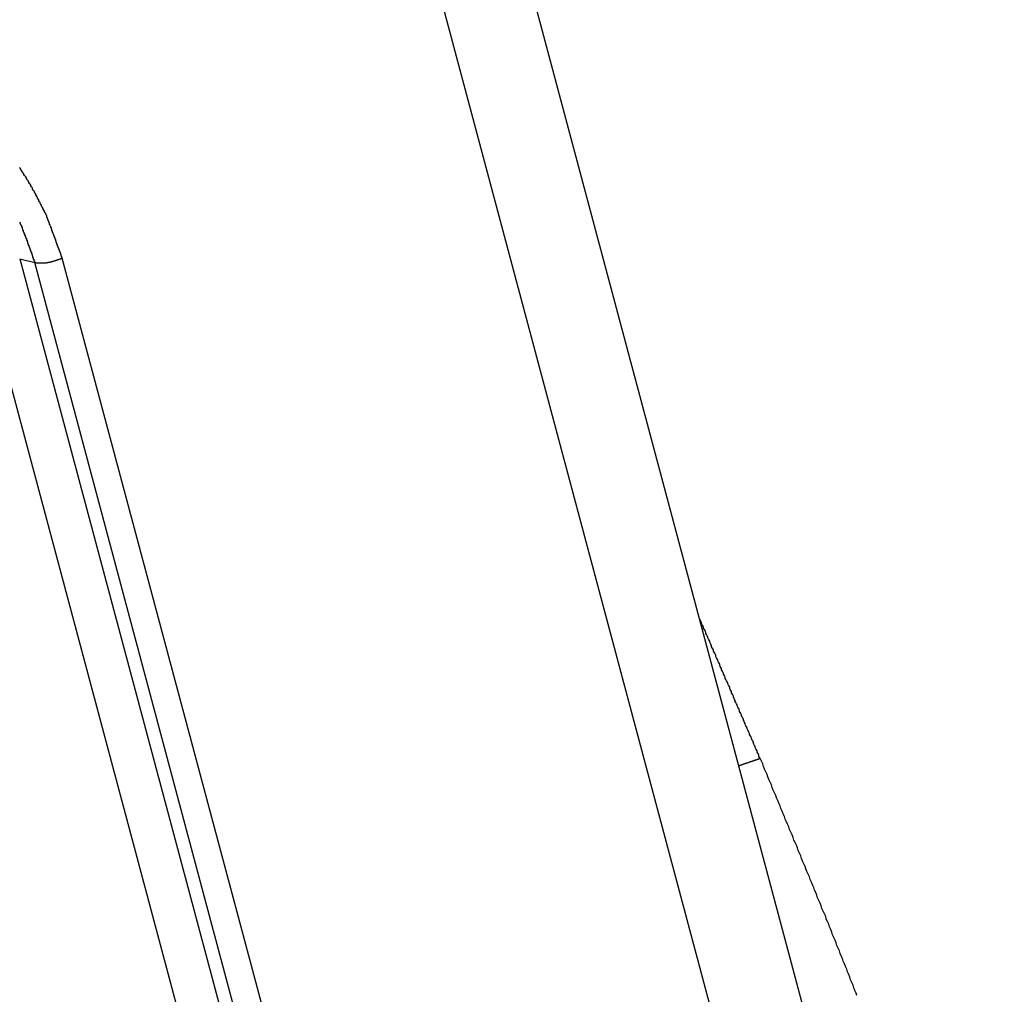
# Model space of a CAD drawing. Units: millimetres. Extents: x 1558 to 2004, y 481 to 796.
# Drawn here: x 1684 to 1691, y 559 to 565 of the extents above; entities that cross this region are included whole.
import ezdxf

# ---------------------------------------------------------------- set-up
doc = ezdxf.new("R2010")
doc.units = ezdxf.units.MM
doc.header["$LTSCALE"] = 65.395
doc.layers.get('0').update_dxf_attribs({"linetype": 'CONTINUOUS', "lineweight": 30})

msp = doc.modelspace()

# ---------------------------------------------------------------- linework, layer by layer
at = {"color": 7, "linetype": 'Continuous'}
for p, q in [((1690.3756, 555.7131), (1687.0228, 568.2595)), ((1686.5235, 567.8584), (1695.0031, 536.1275)), ((1684.4172, 563.7757), (1684.5147, 563.7519)), ((1684.4172, 563.7757), (1690.2611, 541.9077)), ((1690.5404, 541.9033), (1684.6939, 563.7813)), ((1684.1484, 563.7318), (1689.9892, 541.8756)), ((1690.3591, 541.8821), (1684.5147, 563.7519))]:
    msp.add_line(p, q, dxfattribs=at)
for points in [[(1684.5941, 564.055, 0), (1684.59, 564.0603, 0), (1684.586, 564.066, 0), (1684.586, 564.0713, 0), (1684.5819, 564.077, 0), (1684.5778, 564.0827, 0), (1684.5778, 564.0879, 0), (1684.5738, 564.0936, 0), (1684.5697, 564.0993, 0), (1684.5697, 564.1046, 0), (1684.5656, 564.1103, 0), (1684.5616, 564.1156, 0), (1684.5575, 564.1213, 0), (1684.5575, 564.1265, 0), (1684.5534, 564.1322, 0), (1684.5494, 564.1379, 0), (1684.5494, 564.1432, 0), (1684.5453, 564.1489, 0), (1684.5412, 564.1542, 0), (1684.5412, 564.1599, 0), (1684.5372, 564.1652, 0), (1684.5331, 564.1708, 0), (1684.5331, 564.1761, 0), (1684.5291, 564.1814, 0), (1684.525, 564.1871, 0), (1684.5209, 564.1924, 0), (1684.5209, 564.1981, 0), (1684.5169, 564.2034, 0), (1684.5128, 564.2086, 0), (1684.5128, 564.2143, 0), (1684.5087, 564.2196, 0), (1684.5047, 564.2249, 0), (1684.5006, 564.2306, 0), (1684.5006, 564.2359, 0), (1684.4965, 564.2411, 0), (1684.4925, 564.2464, 0), (1684.4884, 564.2517, 0), (1684.4884, 564.2574, 0), (1684.4844, 564.2627, 0), (1684.4803, 564.268, 0), (1684.4762, 564.2733, 0), (1684.4762, 564.2785, 0), (1684.4722, 564.2838, 0), (1684.4681, 564.2891, 0), (1684.464, 564.2944, 0), (1684.46, 564.2997, 0), (1684.46, 564.305, 0), (1684.4559, 564.3098, 0), (1684.4518, 564.3151, 0), (1684.4478, 564.3204, 0), (1684.4437, 564.3257, 0), (1684.4437, 564.3306, 0), (1684.4396, 564.3358, 0), (1684.4356, 564.3411, 0), (1684.4315, 564.346, 0), (1684.4275, 564.3513, 0), (1684.4234, 564.3566, 0), (1684.4234, 564.3614, 0), (1684.4193, 564.3667, 0), (1684.4153, 564.3716, 0)], [(1684.6957, 563.7815, 0), (1684.6916, 563.7835, 0), (1684.6916, 563.7856, 0), (1684.6916, 563.7876, 0), (1684.6916, 563.79, 0), (1684.6916, 563.7921, 0), (1684.6876, 563.7941, 0), (1684.6876, 563.7965, 0), (1684.6876, 563.7986, 0), (1684.6876, 563.8006, 0), (1684.6876, 563.803, 0), (1684.6835, 563.8051, 0), (1684.6835, 563.8071, 0), (1684.6835, 563.8091, 0), (1684.6835, 563.8116, 0), (1684.6835, 563.8136, 0), (1684.6794, 563.8156, 0), (1684.6794, 563.8181, 0), (1684.6794, 563.8201, 0), (1684.6794, 563.8221, 0), (1684.6794, 563.8246, 0), (1684.6754, 563.8266, 0), (1684.6754, 563.8287, 0), (1684.6754, 563.8307, 0), (1684.6754, 563.8331, 0), (1684.6754, 563.8352, 0), (1684.6713, 563.8372, 0), (1684.6713, 563.8396, 0), (1684.6713, 563.8417, 0), (1684.6713, 563.8437, 0), (1684.6713, 563.8461, 0), (1684.6672, 563.8482, 0), (1684.6672, 563.8502, 0), (1684.6672, 563.8522, 0), (1684.6672, 563.8547, 0), (1684.6672, 563.8567, 0), (1684.6632, 563.8587, 0), (1684.6632, 563.8612, 0), (1684.6632, 563.8632, 0), (1684.6632, 563.8652, 0), (1684.6632, 563.8677, 0), (1684.6591, 563.8697, 0), (1684.6591, 563.8717, 0), (1684.6591, 563.8738, 0), (1684.6591, 563.8762, 0), (1684.6591, 563.8782, 0), (1684.6591, 563.8803, 0), (1684.655, 563.8827, 0), (1684.655, 563.8847, 0), (1684.655, 563.8868, 0), (1684.655, 563.8892, 0), (1684.655, 563.8912, 0), (1684.651, 563.8933, 0), (1684.651, 563.8953, 0), (1684.651, 563.8977, 0), (1684.651, 563.8998, 0), (1684.651, 563.9018, 0), (1684.6469, 563.9042, 0), (1684.6469, 563.9063, 0), (1684.6469, 563.9083, 0), (1684.6469, 563.9107, 0), (1684.6469, 563.9128, 0), (1684.6428, 563.9148, 0), (1684.6428, 563.9168, 0), (1684.6428, 563.9193, 0), (1684.6428, 563.9213, 0), (1684.6428, 563.9233, 0), (1684.6388, 563.9258, 0), (1684.6388, 563.9278, 0), (1684.6388, 563.9298, 0), (1684.6388, 563.9323, 0), (1684.6388, 563.9343, 0), (1684.6347, 563.9363, 0), (1684.6347, 563.9384, 0), (1684.6347, 563.9408, 0), (1684.6347, 563.9429, 0), (1684.6347, 563.9449, 0), (1684.6307, 563.9473, 0), (1684.6307, 563.9494, 0), (1684.6307, 563.9514, 0), (1684.6307, 563.9538, 0), (1684.6307, 563.9559, 0), (1684.6266, 563.9579, 0), (1684.6266, 563.9599, 0), (1684.6266, 563.9624, 0), (1684.6266, 563.9644, 0), (1684.6266, 563.9664, 0), (1684.6225, 563.9689, 0), (1684.6225, 563.9709, 0), (1684.6225, 563.9729, 0), (1684.6225, 563.9754, 0), (1684.6225, 563.9774, 0), (1684.6185, 563.9794, 0), (1684.6185, 563.9815, 0), (1684.6185, 563.9839, 0), (1684.6185, 563.9859, 0), (1684.6185, 563.988, 0), (1684.6144, 563.9904, 0), (1684.6144, 563.9924, 0), (1684.6144, 563.9945, 0), (1684.6144, 563.9969, 0), (1684.6144, 563.9989, 0), (1684.6103, 564.001, 0), (1684.6103, 564.003, 0), (1684.6103, 564.0054, 0), (1684.6103, 564.0075, 0), (1684.6103, 564.0095, 0), (1684.6103, 564.0119, 0), (1684.6063, 564.014, 0), (1684.6063, 564.016, 0), (1684.6063, 564.0184, 0), (1684.6063, 564.0205, 0), (1684.6063, 564.0225, 0), (1684.6022, 564.0245, 0), (1684.6022, 564.027, 0), (1684.6022, 564.029, 0), (1684.6022, 564.031, 0), (1684.6022, 564.0335, 0), (1684.5981, 564.0355, 0), (1684.5981, 564.0375, 0), (1684.5981, 564.04, 0), (1684.5981, 564.042, 0), (1684.5981, 564.044, 0), (1684.5941, 564.0461, 0), (1684.5941, 564.0485, 0), (1684.5941, 564.0505, 0), (1684.5941, 564.0526, 0), (1684.5941, 564.055, 0)], [(1684.4153, 564.0144, 0), (1684.4193, 564.0095, 0), (1684.4193, 564.0046, 0), (1684.4234, 563.9997, 0), (1684.4234, 563.9949, 0), (1684.4275, 563.99, 0), (1684.4275, 563.9851, 0)], [(1684.4275, 563.9851, 0), (1684.4315, 563.9839, 0), (1684.4315, 563.9831, 0), (1684.4315, 563.9819, 0), (1684.4315, 563.9811, 0), (1684.4315, 563.9798, 0), (1684.4315, 563.979, 0), (1684.4315, 563.9778, 0), (1684.4315, 563.9766, 0), (1684.4315, 563.9758, 0), (1684.4315, 563.9745, 0), (1684.4315, 563.9737, 0), (1684.4356, 563.9725, 0), (1684.4356, 563.9717, 0), (1684.4356, 563.9705, 0), (1684.4356, 563.9697, 0), (1684.4356, 563.9685, 0), (1684.4356, 563.9672, 0), (1684.4356, 563.9664, 0), (1684.4356, 563.9652, 0), (1684.4356, 563.9644, 0), (1684.4356, 563.9632, 0), (1684.4396, 563.9624, 0), (1684.4396, 563.9611, 0), (1684.4396, 563.9599, 0), (1684.4396, 563.9591, 0), (1684.4396, 563.9579, 0), (1684.4396, 563.9571, 0), (1684.4396, 563.9559, 0), (1684.4396, 563.955, 0), (1684.4396, 563.9538, 0), (1684.4396, 563.953, 0), (1684.4396, 563.9518, 0), (1684.4437, 563.9506, 0), (1684.4437, 563.9498, 0), (1684.4437, 563.9485, 0), (1684.4437, 563.9477, 0), (1684.4437, 563.9465, 0), (1684.4437, 563.9457, 0), (1684.4437, 563.9445, 0), (1684.4437, 563.9433, 0), (1684.4437, 563.9424, 0), (1684.4437, 563.9412, 0), (1684.4478, 563.9404, 0), (1684.4478, 563.9392, 0), (1684.4478, 563.9384, 0), (1684.4478, 563.9372, 0), (1684.4478, 563.9363, 0), (1684.4478, 563.9351, 0), (1684.4478, 563.9339, 0), (1684.4478, 563.9331, 0), (1684.4478, 563.9319, 0), (1684.4478, 563.9311, 0), (1684.4518, 563.9298, 0), (1684.4518, 563.929, 0), (1684.4518, 563.9278, 0), (1684.4518, 563.9266, 0), (1684.4518, 563.9258, 0), (1684.4518, 563.9246, 0), (1684.4518, 563.9237, 0), (1684.4518, 563.9225, 0), (1684.4518, 563.9217, 0), (1684.4518, 563.9205, 0), (1684.4518, 563.9197, 0), (1684.4559, 563.9185, 0), (1684.4559, 563.9172, 0), (1684.4559, 563.9164, 0), (1684.4559, 563.9152, 0), (1684.4559, 563.9144, 0), (1684.4559, 563.9132, 0), (1684.4559, 563.9124, 0), (1684.4559, 563.9112, 0), (1684.4559, 563.9099, 0), (1684.4559, 563.9091, 0), (1684.46, 563.9079, 0), (1684.46, 563.9071, 0), (1684.46, 563.9059, 0), (1684.46, 563.9051, 0), (1684.46, 563.9038, 0), (1684.46, 563.903, 0), (1684.46, 563.9018, 0), (1684.46, 563.9006, 0), (1684.46, 563.8998, 0), (1684.46, 563.8986, 0), (1684.46, 563.8977, 0), (1684.464, 563.8965, 0), (1684.464, 563.8957, 0), (1684.464, 563.8945, 0), (1684.464, 563.8933, 0), (1684.464, 563.8925, 0), (1684.464, 563.8912, 0), (1684.464, 563.8904, 0), (1684.464, 563.8892, 0), (1684.464, 563.8884, 0), (1684.464, 563.8872, 0), (1684.4681, 563.8864, 0), (1684.4681, 563.8851, 0), (1684.4681, 563.8839, 0), (1684.4681, 563.8831, 0), (1684.4681, 563.8819, 0), (1684.4681, 563.8811, 0), (1684.4681, 563.8799, 0), (1684.4681, 563.879, 0), (1684.4681, 563.8778, 0), (1684.4681, 563.8766, 0), (1684.4681, 563.8758, 0), (1684.4722, 563.8746, 0), (1684.4722, 563.8738, 0), (1684.4722, 563.8725, 0), (1684.4722, 563.8717, 0), (1684.4722, 563.8705, 0), (1684.4722, 563.8697, 0), (1684.4722, 563.8685, 0), (1684.4722, 563.8673, 0), (1684.4722, 563.8664, 0), (1684.4722, 563.8652, 0), (1684.4762, 563.8644, 0), (1684.4762, 563.8632, 0), (1684.4762, 563.8624, 0), (1684.4762, 563.8612, 0), (1684.4762, 563.8599, 0), (1684.4762, 563.8591, 0), (1684.4762, 563.8579, 0), (1684.4762, 563.8571, 0), (1684.4762, 563.8559, 0), (1684.4762, 563.8551, 0), (1684.4762, 563.8538, 0), (1684.4803, 563.853, 0)], [(1684.4803, 563.853, 0), (1684.4803, 563.8526, 0), (1684.4803, 563.8522, 0), (1684.4803, 563.8518, 0), (1684.4803, 563.8514, 0), (1684.4803, 563.851, 0), (1684.4803, 563.8506, 0), (1684.4803, 563.8502, 0), (1684.4803, 563.8498, 0), (1684.4803, 563.8494, 0), (1684.4803, 563.849, 0), (1684.4803, 563.8486, 0), (1684.4803, 563.8482, 0), (1684.4803, 563.8478, 0), (1684.4803, 563.8473, 0), (1684.4803, 563.8473, 0), (1684.4803, 563.8469, 0), (1684.4803, 563.8465, 0), (1684.4803, 563.8461, 0), (1684.4803, 563.8457, 0), (1684.4803, 563.8453, 0), (1684.4803, 563.8449, 0), (1684.4803, 563.8445, 0), (1684.4803, 563.8441, 0), (1684.4803, 563.8437, 0), (1684.4803, 563.8433, 0), (1684.4803, 563.8429, 0), (1684.4803, 563.8425, 0), (1684.4844, 563.8421, 0), (1684.4844, 563.8417, 0), (1684.4844, 563.8413, 0), (1684.4844, 563.8413, 0), (1684.4844, 563.8408, 0), (1684.4844, 563.8404, 0), (1684.4844, 563.84, 0), (1684.4844, 563.8396, 0), (1684.4844, 563.8392, 0), (1684.4844, 563.8388, 0), (1684.4844, 563.8384, 0), (1684.4844, 563.838, 0), (1684.4844, 563.8376, 0), (1684.4844, 563.8372, 0), (1684.4844, 563.8368, 0), (1684.4844, 563.8364, 0), (1684.4844, 563.836, 0), (1684.4844, 563.8356, 0), (1684.4844, 563.8352, 0), (1684.4844, 563.8352, 0), (1684.4844, 563.8347, 0), (1684.4844, 563.8343, 0), (1684.4844, 563.8339, 0), (1684.4844, 563.8335, 0), (1684.4844, 563.8331, 0), (1684.4844, 563.8327, 0), (1684.4844, 563.8323, 0), (1684.4844, 563.8319, 0), (1684.4844, 563.8315, 0), (1684.4844, 563.8311, 0), (1684.4884, 563.8307, 0), (1684.4884, 563.8303, 0), (1684.4884, 563.8299, 0), (1684.4884, 563.8295, 0), (1684.4884, 563.8291, 0), (1684.4884, 563.8291, 0), (1684.4884, 563.8287, 0), (1684.4884, 563.8282, 0), (1684.4884, 563.8278, 0), (1684.4884, 563.8274, 0), (1684.4884, 563.827, 0), (1684.4884, 563.8266, 0), (1684.4884, 563.8262, 0), (1684.4884, 563.8258, 0), (1684.4884, 563.8254, 0), (1684.4884, 563.825, 0), (1684.4884, 563.8246, 0), (1684.4884, 563.8242, 0), (1684.4884, 563.8238, 0), (1684.4884, 563.8234, 0), (1684.4884, 563.823, 0), (1684.4884, 563.823, 0), (1684.4884, 563.8226, 0), (1684.4884, 563.8221, 0), (1684.4884, 563.8217, 0), (1684.4884, 563.8213, 0), (1684.4884, 563.8209, 0), (1684.4884, 563.8205, 0), (1684.4884, 563.8201, 0), (1684.4884, 563.8197, 0), (1684.4925, 563.8193, 0), (1684.4925, 563.8189, 0), (1684.4925, 563.8185, 0), (1684.4925, 563.8181, 0), (1684.4925, 563.8177, 0), (1684.4925, 563.8173, 0), (1684.4925, 563.8169, 0), (1684.4925, 563.8169, 0), (1684.4925, 563.8165, 0), (1684.4925, 563.8161, 0), (1684.4925, 563.8156, 0), (1684.4925, 563.8152, 0), (1684.4925, 563.8148, 0), (1684.4925, 563.8144, 0), (1684.4925, 563.814, 0), (1684.4925, 563.8136, 0), (1684.4925, 563.8132, 0), (1684.4925, 563.8128, 0), (1684.4925, 563.8124, 0), (1684.4925, 563.812, 0), (1684.4925, 563.8116, 0), (1684.4925, 563.8112, 0), (1684.4925, 563.8108, 0), (1684.4925, 563.8108, 0), (1684.4925, 563.8104, 0), (1684.4925, 563.81, 0), (1684.4925, 563.8096, 0), (1684.4925, 563.8091, 0), (1684.4925, 563.8087, 0), (1684.4925, 563.8083, 0), (1684.4925, 563.8079, 0), (1684.4965, 563.8075, 0), (1684.4965, 563.8071, 0), (1684.4965, 563.8067, 0), (1684.4965, 563.8063, 0), (1684.4965, 563.8059, 0), (1684.4965, 563.8055, 0), (1684.4965, 563.8051, 0), (1684.4965, 563.8051, 0), (1684.4965, 563.8047, 0)], [(1684.4965, 563.8047, 0), (1684.4965, 563.8043, 0), (1684.4965, 563.8039, 0), (1684.4965, 563.8035, 0), (1684.4965, 563.8026, 0), (1684.4965, 563.8022, 0), (1684.4965, 563.8018, 0), (1684.4965, 563.8014, 0), (1684.4965, 563.801, 0), (1684.4965, 563.8006, 0), (1684.4965, 563.8002, 0), (1684.4965, 563.7998, 0), (1684.4965, 563.7994, 0), (1684.4965, 563.799, 0), (1684.4965, 563.7986, 0), (1684.4965, 563.7982, 0), (1684.4965, 563.7978, 0), (1684.4965, 563.7974, 0), (1684.4965, 563.797, 0), (1684.4965, 563.7965, 0), (1684.5006, 563.7961, 0), (1684.5006, 563.7957, 0), (1684.5006, 563.7953, 0), (1684.5006, 563.7949, 0), (1684.5006, 563.7945, 0), (1684.5006, 563.7941, 0), (1684.5006, 563.7937, 0), (1684.5006, 563.7933, 0), (1684.5006, 563.7929, 0), (1684.5006, 563.7925, 0), (1684.5006, 563.7921, 0), (1684.5006, 563.7917, 0), (1684.5006, 563.7913, 0), (1684.5006, 563.7909, 0), (1684.5006, 563.7905, 0), (1684.5006, 563.79, 0), (1684.5006, 563.7896, 0), (1684.5006, 563.7892, 0), (1684.5006, 563.7888, 0), (1684.5006, 563.7884, 0), (1684.5006, 563.788, 0), (1684.5006, 563.7876, 0), (1684.5006, 563.7872, 0), (1684.5006, 563.7868, 0), (1684.5006, 563.7864, 0), (1684.5006, 563.786, 0), (1684.5006, 563.7856, 0), (1684.5047, 563.7852, 0), (1684.5047, 563.7848, 0), (1684.5047, 563.7844, 0), (1684.5047, 563.7839, 0), (1684.5047, 563.7835, 0), (1684.5047, 563.7831, 0), (1684.5047, 563.7827, 0), (1684.5047, 563.7823, 0), (1684.5047, 563.7815, 0), (1684.5047, 563.7811, 0), (1684.5047, 563.7807, 0), (1684.5047, 563.7803, 0), (1684.5047, 563.7799, 0), (1684.5047, 563.7795, 0), (1684.5047, 563.7791, 0), (1684.5047, 563.7787, 0), (1684.5047, 563.7783, 0), (1684.5047, 563.7779, 0), (1684.5047, 563.7774, 0), (1684.5047, 563.777, 0), (1684.5047, 563.7766, 0), (1684.5047, 563.7762, 0), (1684.5047, 563.7758, 0), (1684.5047, 563.7754, 0), (1684.5047, 563.775, 0), (1684.5047, 563.7746, 0), (1684.5047, 563.7742, 0), (1684.5087, 563.7738, 0), (1684.5087, 563.7734, 0), (1684.5087, 563.773, 0), (1684.5087, 563.7726, 0), (1684.5087, 563.7722, 0), (1684.5087, 563.7718, 0), (1684.5087, 563.7713, 0), (1684.5087, 563.7709, 0), (1684.5087, 563.7705, 0), (1684.5087, 563.7701, 0), (1684.5087, 563.7697, 0), (1684.5087, 563.7693, 0), (1684.5087, 563.7689, 0), (1684.5087, 563.7685, 0), (1684.5087, 563.7681, 0), (1684.5087, 563.7677, 0), (1684.5087, 563.7673, 0), (1684.5087, 563.7669, 0), (1684.5087, 563.7665, 0), (1684.5087, 563.7661, 0), (1684.5087, 563.7657, 0), (1684.5087, 563.7653, 0), (1684.5087, 563.7648, 0), (1684.5087, 563.7644, 0), (1684.5087, 563.764, 0), (1684.5087, 563.7636, 0), (1684.5087, 563.7632, 0), (1684.5128, 563.7628, 0), (1684.5128, 563.7624, 0), (1684.5128, 563.762, 0), (1684.5128, 563.7616, 0), (1684.5128, 563.7608, 0), (1684.5128, 563.7604, 0), (1684.5128, 563.76, 0), (1684.5128, 563.7596, 0), (1684.5128, 563.7592, 0), (1684.5128, 563.7588, 0), (1684.5128, 563.7583, 0), (1684.5128, 563.7579, 0), (1684.5128, 563.7575, 0), (1684.5128, 563.7571, 0), (1684.5128, 563.7567, 0), (1684.5128, 563.7563, 0), (1684.5128, 563.7559, 0), (1684.5128, 563.7555, 0), (1684.5128, 563.7551, 0), (1684.5128, 563.7547, 0), (1684.5128, 563.7543, 0), (1684.5128, 563.7539, 0), (1684.5128, 563.7535, 0), (1684.5128, 563.7531, 0), (1684.5128, 563.7527, 0), (1684.5128, 563.7522, 0), (1684.5128, 563.7518, 0)], [(1684.5128, 563.7518, 0), (1684.5169, 563.7518, 0), (1684.5169, 563.7518, 0), (1684.5169, 563.7514, 0), (1684.5169, 563.7514, 0), (1684.5209, 563.7514, 0), (1684.5209, 563.7514, 0), (1684.5209, 563.751, 0), (1684.5209, 563.751, 0), (1684.525, 563.751, 0), (1684.525, 563.751, 0), (1684.525, 563.7506, 0), (1684.525, 563.7506, 0), (1684.5291, 563.7506, 0), (1684.5291, 563.7506, 0), (1684.5291, 563.7506, 0), (1684.5291, 563.7502, 0), (1684.5291, 563.7502, 0), (1684.5331, 563.7502, 0), (1684.5331, 563.7502, 0), (1684.5331, 563.7502, 0), (1684.5331, 563.7498, 0), (1684.5372, 563.7498, 0), (1684.5372, 563.7498, 0), (1684.5372, 563.7498, 0), (1684.5372, 563.7498, 0), (1684.5412, 563.7494, 0), (1684.5412, 563.7494, 0), (1684.5412, 563.7494, 0), (1684.5412, 563.7494, 0), (1684.5453, 563.7494, 0), (1684.5453, 563.7494, 0), (1684.5453, 563.7494, 0), (1684.5453, 563.749, 0), (1684.5494, 563.749, 0), (1684.5494, 563.749, 0), (1684.5494, 563.749, 0), (1684.5494, 563.749, 0), (1684.5494, 563.749, 0), (1684.5534, 563.749, 0), (1684.5534, 563.749, 0), (1684.5534, 563.749, 0), (1684.5534, 563.749, 0), (1684.5575, 563.749, 0), (1684.5575, 563.749, 0), (1684.5575, 563.749, 0), (1684.5575, 563.749, 0), (1684.5616, 563.749, 0), (1684.5616, 563.749, 0), (1684.5616, 563.749, 0), (1684.5616, 563.749, 0), (1684.5656, 563.749, 0), (1684.5656, 563.749, 0), (1684.5656, 563.749, 0), (1684.5656, 563.749, 0), (1684.5656, 563.749, 0), (1684.5697, 563.749, 0), (1684.5697, 563.749, 0), (1684.5697, 563.749, 0), (1684.5697, 563.7494, 0), (1684.5738, 563.7494, 0), (1684.5738, 563.7494, 0), (1684.5738, 563.7494, 0), (1684.5738, 563.7494, 0), (1684.5778, 563.7494, 0), (1684.5778, 563.7498, 0), (1684.5778, 563.7498, 0), (1684.5778, 563.7498, 0), (1684.5819, 563.7498, 0), (1684.5819, 563.7498, 0), (1684.5819, 563.7502, 0), (1684.5819, 563.7502, 0), (1684.5819, 563.7502, 0), (1684.586, 563.7506, 0), (1684.586, 563.7506, 0), (1684.586, 563.7506, 0), (1684.586, 563.7506, 0), (1684.59, 563.751, 0), (1684.59, 563.751, 0), (1684.59, 563.751, 0), (1684.59, 563.7514, 0), (1684.5941, 563.7514, 0), (1684.5941, 563.7514, 0), (1684.5941, 563.7518, 0), (1684.5941, 563.7518, 0), (1684.5981, 563.7522, 0), (1684.5981, 563.7522, 0), (1684.5981, 563.7522, 0), (1684.5981, 563.7527, 0), (1684.5981, 563.7527, 0), (1684.6022, 563.7531, 0), (1684.6022, 563.7531, 0), (1684.6022, 563.7535, 0), (1684.6022, 563.7535, 0), (1684.6063, 563.7539, 0), (1684.6063, 563.7539, 0), (1684.6063, 563.7539, 0), (1684.6063, 563.7543, 0), (1684.6103, 563.7543, 0), (1684.6103, 563.7547, 0), (1684.6103, 563.7547, 0), (1684.6103, 563.7551, 0), (1684.6103, 563.7555, 0), (1684.6144, 563.7555, 0), (1684.6144, 563.7559, 0), (1684.6144, 563.7559, 0), (1684.6144, 563.7563, 0), (1684.6185, 563.7563, 0), (1684.6185, 563.7567, 0), (1684.6185, 563.7567, 0), (1684.6185, 563.7571, 0), (1684.6225, 563.7571, 0), (1684.6225, 563.7575, 0), (1684.6225, 563.7579, 0), (1684.6225, 563.7579, 0), (1684.6225, 563.7583, 0), (1684.6266, 563.7583, 0), (1684.6266, 563.7588, 0), (1684.6266, 563.7592, 0), (1684.6266, 563.7592, 0), (1684.6307, 563.7596, 0), (1684.6307, 563.76, 0), (1684.6307, 563.76, 0), (1684.6307, 563.7604, 0), (1684.6347, 563.7608, 0), (1684.6347, 563.7608, 0), (1684.6347, 563.7612, 0), (1684.6347, 563.7616, 0), (1684.6347, 563.7616, 0), (1684.6388, 563.762, 0), (1684.6388, 563.7624, 0), (1684.6388, 563.7624, 0), (1684.6388, 563.7628, 0), (1684.6428, 563.7632, 0), (1684.6428, 563.7632, 0), (1684.6428, 563.7636, 0), (1684.6428, 563.764, 0), (1684.6428, 563.764, 0), (1684.6469, 563.7644, 0), (1684.6469, 563.7648, 0), (1684.6469, 563.7653, 0), (1684.6469, 563.7653, 0), (1684.651, 563.7657, 0), (1684.651, 563.7661, 0), (1684.651, 563.7661, 0), (1684.651, 563.7665, 0), (1684.655, 563.7669, 0), (1684.655, 563.7673, 0), (1684.655, 563.7673, 0), (1684.655, 563.7677, 0), (1684.655, 563.7681, 0), (1684.6591, 563.7685, 0), (1684.6591, 563.7685, 0), (1684.6591, 563.7689, 0), (1684.6591, 563.7693, 0), (1684.6632, 563.7697, 0), (1684.6632, 563.7701, 0), (1684.6632, 563.7701, 0), (1684.6632, 563.7705, 0), (1684.6632, 563.7709, 0), (1684.6672, 563.7713, 0), (1684.6672, 563.7713, 0), (1684.6672, 563.7718, 0), (1684.6672, 563.7722, 0), (1684.6713, 563.7726, 0), (1684.6713, 563.773, 0), (1684.6713, 563.773, 0), (1684.6713, 563.7734, 0), (1684.6713, 563.7738, 0), (1684.6754, 563.7742, 0), (1684.6754, 563.7746, 0), (1684.6754, 563.7746, 0), (1684.6754, 563.775, 0), (1684.6794, 563.7754, 0), (1684.6794, 563.7758, 0), (1684.6794, 563.7762, 0), (1684.6794, 563.7762, 0), (1684.6794, 563.7766, 0), (1684.6835, 563.777, 0), (1684.6835, 563.7774, 0), (1684.6835, 563.7779, 0), (1684.6835, 563.7779, 0), (1684.6876, 563.7783, 0), (1684.6876, 563.7787, 0), (1684.6876, 563.7791, 0), (1684.6876, 563.7795, 0), (1684.6876, 563.7795, 0), (1684.6916, 563.7799, 0), (1684.6916, 563.7803, 0), (1684.6916, 563.7807, 0), (1684.6916, 563.7811, 0), (1684.6957, 563.7815, 0)], [(1689.2433, 560.5177, 0), (1689.2392, 560.5246, 0), (1689.2352, 560.5319, 0), (1689.2352, 560.5393, 0), (1689.2311, 560.5462, 0), (1689.227, 560.5535, 0), (1689.223, 560.5604, 0), (1689.223, 560.5677, 0), (1689.2189, 560.575, 0), (1689.2148, 560.5819, 0), (1689.2108, 560.5892, 0), (1689.2108, 560.5961, 0), (1689.2067, 560.6035, 0), (1689.2027, 560.6108, 0), (1689.1986, 560.6177, 0), (1689.1986, 560.625, 0), (1689.1945, 560.6319, 0), (1689.1905, 560.6392, 0), (1689.1864, 560.6465, 0), (1689.1864, 560.6534, 0), (1689.1823, 560.6608, 0), (1689.1783, 560.6677, 0), (1689.1742, 560.675, 0), (1689.1742, 560.6823, 0), (1689.1701, 560.6892, 0), (1689.1661, 560.6965, 0), (1689.162, 560.7034, 0), (1689.158, 560.7108, 0), (1689.158, 560.7181, 0), (1689.1539, 560.725, 0), (1689.1498, 560.7323, 0), (1689.1458, 560.7392, 0), (1689.1458, 560.7465, 0), (1689.1417, 560.7538, 0), (1689.1376, 560.7607, 0), (1689.1336, 560.7681, 0), (1689.1336, 560.775, 0), (1689.1295, 560.7823, 0), (1689.1254, 560.7896, 0), (1689.1214, 560.7965, 0), (1689.1214, 560.8038, 0), (1689.1173, 560.8107, 0), (1689.1132, 560.818, 0), (1689.1092, 560.8254, 0), (1689.1092, 560.8323, 0), (1689.1051, 560.8396, 0), (1689.1011, 560.8465, 0), (1689.097, 560.8538, 0), (1689.0929, 560.8611, 0), (1689.0929, 560.868, 0), (1689.0889, 560.8753, 0), (1689.0848, 560.8827, 0), (1689.0807, 560.8896, 0), (1689.0807, 560.8969, 0), (1689.0767, 560.9038, 0), (1689.0726, 560.9111, 0), (1689.0685, 560.9184, 0), (1689.0685, 560.9253, 0), (1689.0645, 560.9326, 0), (1689.0604, 560.9396, 0), (1689.0564, 560.9469, 0), (1689.0564, 560.9542, 0), (1689.0523, 560.9611, 0), (1689.0482, 560.9684, 0), (1689.0442, 560.9753, 0), (1689.0442, 560.9826, 0), (1689.0401, 560.9899, 0), (1689.036, 560.9969, 0), (1689.032, 561.0042, 0), (1689.032, 561.0111, 0), (1689.0279, 561.0184, 0), (1689.0238, 561.0257, 0), (1689.0198, 561.0326, 0), (1689.0157, 561.0399, 0), (1689.0157, 561.0468, 0), (1689.0116, 561.0542, 0), (1689.0076, 561.0615, 0), (1689.0035, 561.0684, 0), (1689.0035, 561.0757, 0), (1688.9995, 561.0826, 0), (1688.9954, 561.0899, 0), (1688.9913, 561.0972, 0), (1688.9913, 561.1041, 0), (1688.9873, 561.1115, 0), (1688.9832, 561.1184, 0), (1688.9791, 561.1257, 0), (1688.9791, 561.133, 0), (1688.9751, 561.1399, 0), (1688.971, 561.1472, 0), (1688.9669, 561.1541, 0), (1688.9669, 561.1614, 0), (1688.9629, 561.1688, 0), (1688.9588, 561.1757, 0), (1688.9548, 561.183, 0), (1688.9548, 561.1899, 0), (1688.9507, 561.1972, 0), (1688.9466, 561.2045, 0), (1688.9426, 561.2114, 0), (1688.9385, 561.2188, 0), (1688.9385, 561.2257, 0), (1688.9344, 561.233, 0), (1688.9304, 561.2403, 0), (1688.9263, 561.2472, 0), (1688.9263, 561.2545, 0), (1688.9222, 561.2614, 0), (1688.9182, 561.2687, 0), (1688.9141, 561.2761, 0), (1688.9141, 561.283, 0), (1688.91, 561.2903, 0), (1688.906, 561.2972, 0), (1688.9019, 561.3045, 0), (1688.9019, 561.3118, 0), (1688.8979, 561.3187, 0), (1688.8938, 561.326, 0), (1688.8897, 561.3334, 0), (1688.8897, 561.3403, 0), (1688.8857, 561.3476, 0), (1688.8816, 561.3545, 0), (1688.8775, 561.3618, 0), (1688.8735, 561.3691, 0), (1688.8735, 561.376, 0), (1688.8694, 561.3833, 0), (1688.8653, 561.3903, 0), (1688.8613, 561.3976, 0), (1688.8613, 561.4049, 0), (1688.8572, 561.4118, 0), (1688.8532, 561.4191, 0), (1688.8491, 561.426, 0)], [(1689.2433, 560.5177, 0), (1689.2433, 560.5173, 0), (1689.2392, 560.5169, 0), (1689.2392, 560.5165, 0), (1689.2392, 560.5161, 0), (1689.2392, 560.5157, 0), (1689.2352, 560.5153, 0), (1689.2352, 560.5149, 0), (1689.2352, 560.5145, 0), (1689.2352, 560.5141, 0), (1689.2311, 560.5141, 0), (1689.2311, 560.5136, 0), (1689.2311, 560.5132, 0), (1689.2311, 560.5128, 0), (1689.227, 560.5124, 0), (1689.227, 560.512, 0), (1689.227, 560.5116, 0), (1689.223, 560.5112, 0), (1689.223, 560.5108, 0), (1689.223, 560.5104, 0), (1689.223, 560.51, 0), (1689.2189, 560.5096, 0), (1689.2189, 560.5096, 0), (1689.2189, 560.5092, 0), (1689.2189, 560.5088, 0), (1689.2148, 560.5084, 0), (1689.2148, 560.508, 0), (1689.2148, 560.5076, 0), (1689.2108, 560.5071, 0), (1689.2108, 560.5067, 0), (1689.2108, 560.5063, 0), (1689.2108, 560.5059, 0), (1689.2067, 560.5055, 0), (1689.2067, 560.5051, 0), (1689.2067, 560.5051, 0), (1689.2067, 560.5047, 0), (1689.2027, 560.5043, 0), (1689.2027, 560.5039, 0), (1689.2027, 560.5035, 0), (1689.2027, 560.5031, 0), (1689.1986, 560.5027, 0), (1689.1986, 560.5023, 0), (1689.1986, 560.5019, 0), (1689.1945, 560.5015, 0), (1689.1945, 560.501, 0), (1689.1945, 560.5006, 0), (1689.1945, 560.5002, 0), (1689.1905, 560.5002, 0), (1689.1905, 560.4998, 0), (1689.1905, 560.4994, 0), (1689.1905, 560.499, 0), (1689.1864, 560.4986, 0), (1689.1864, 560.4982, 0), (1689.1864, 560.4978, 0), (1689.1823, 560.4974, 0), (1689.1823, 560.497, 0), (1689.1823, 560.4966, 0), (1689.1823, 560.4962, 0), (1689.1783, 560.4958, 0), (1689.1783, 560.4958, 0), (1689.1783, 560.4954, 0), (1689.1783, 560.495, 0), (1689.1742, 560.4945, 0), (1689.1742, 560.4941, 0), (1689.1742, 560.4937, 0), (1689.1742, 560.4933, 0), (1689.1701, 560.4929, 0), (1689.1701, 560.4925, 0), (1689.1701, 560.4921, 0), (1689.1661, 560.4917, 0), (1689.1661, 560.4913, 0), (1689.1661, 560.4913, 0), (1689.1661, 560.4909, 0), (1689.162, 560.4905, 0), (1689.162, 560.4901, 0), (1689.162, 560.4897, 0), (1689.162, 560.4893, 0), (1689.158, 560.4889, 0), (1689.158, 560.4885, 0), (1689.158, 560.488, 0), (1689.1539, 560.4876, 0), (1689.1539, 560.4872, 0), (1689.1539, 560.4868, 0), (1689.1539, 560.4864, 0), (1689.1498, 560.4864, 0), (1689.1498, 560.486, 0), (1689.1498, 560.4856, 0), (1689.1498, 560.4852, 0), (1689.1458, 560.4848, 0), (1689.1458, 560.4844, 0), (1689.1458, 560.484, 0), (1689.1458, 560.4836, 0), (1689.1417, 560.4832, 0), (1689.1417, 560.4828, 0), (1689.1417, 560.4824, 0), (1689.1376, 560.4819, 0), (1689.1376, 560.4819, 0), (1689.1376, 560.4815, 0), (1689.1376, 560.4811, 0), (1689.1336, 560.4807, 0), (1689.1336, 560.4803, 0), (1689.1336, 560.4799, 0), (1689.1336, 560.4795, 0), (1689.1295, 560.4791, 0), (1689.1295, 560.4787, 0), (1689.1295, 560.4783, 0), (1689.1254, 560.4779, 0), (1689.1254, 560.4775, 0), (1689.1254, 560.4775, 0), (1689.1254, 560.4771, 0), (1689.1214, 560.4767, 0), (1689.1214, 560.4763, 0), (1689.1214, 560.4759, 0), (1689.1214, 560.4754, 0), (1689.1173, 560.475, 0), (1689.1173, 560.4746, 0), (1689.1173, 560.4742, 0), (1689.1173, 560.4738, 0), (1689.1132, 560.4734, 0), (1689.1132, 560.473, 0), (1689.1132, 560.4726, 0), (1689.1092, 560.4726, 0), (1689.1092, 560.4722, 0), (1689.1092, 560.4718, 0), (1689.1092, 560.4714, 0), (1689.1051, 560.471, 0), (1689.1051, 560.4706, 0), (1689.1051, 560.4702, 0)], [(1689.8732, 558.9722, 0), (1689.8692, 558.9892, 0), (1689.861, 559.0063, 0), (1689.8529, 559.0238, 0), (1689.8488, 559.0409, 0), (1689.8407, 559.0583, 0), (1689.8326, 559.0754, 0), (1689.8285, 559.0929, 0), (1689.8204, 559.1099, 0), (1689.8123, 559.1274, 0), (1689.8082, 559.1445, 0), (1689.8001, 559.1616, 0), (1689.7919, 559.179, 0), (1689.7838, 559.1961, 0), (1689.7797, 559.2136, 0), (1689.7716, 559.2306, 0), (1689.7635, 559.2477, 0), (1689.7594, 559.2652, 0), (1689.7513, 559.2823, 0), (1689.7432, 559.2997, 0), (1689.7391, 559.3168, 0), (1689.731, 559.3339, 0), (1689.7228, 559.3513, 0), (1689.7147, 559.3684, 0), (1689.7107, 559.3855, 0), (1689.7025, 559.403, 0), (1689.6944, 559.42, 0), (1689.6903, 559.4371, 0), (1689.6822, 559.4546, 0), (1689.6741, 559.4716, 0), (1689.67, 559.4887, 0), (1689.6619, 559.5058, 0), (1689.6538, 559.5233, 0), (1689.6456, 559.5403, 0), (1689.6416, 559.5574, 0), (1689.6334, 559.5749, 0), (1689.6253, 559.5919, 0), (1689.6172, 559.609, 0), (1689.6131, 559.6261, 0), (1689.605, 559.6435, 0), (1689.5969, 559.6606, 0), (1689.5928, 559.6777, 0), (1689.5847, 559.6948, 0), (1689.5765, 559.7122, 0), (1689.5684, 559.7293, 0), (1689.5644, 559.7464, 0), (1689.5562, 559.7634, 0), (1689.5481, 559.7809, 0), (1689.54, 559.798, 0), (1689.5359, 559.815, 0), (1689.5278, 559.8321, 0), (1689.5196, 559.8492, 0), (1689.5115, 559.8667, 0), (1689.5075, 559.8837, 0), (1689.4993, 559.9008, 0), (1689.4912, 559.9179, 0), (1689.4871, 559.9349, 0), (1689.479, 559.9524, 0), (1689.4709, 559.9695, 0), (1689.4628, 559.9865, 0), (1689.4587, 560.0036, 0), (1689.4506, 560.0207, 0), (1689.4424, 560.0382, 0), (1689.4343, 560.0552, 0), (1689.4302, 560.0723, 0), (1689.4221, 560.0894, 0), (1689.414, 560.1064, 0), (1689.4059, 560.1235, 0), (1689.4018, 560.141, 0), (1689.3937, 560.158, 0), (1689.3855, 560.1751, 0), (1689.3774, 560.1922, 0), (1689.3733, 560.2093, 0), (1689.3652, 560.2263, 0), (1689.3571, 560.2434, 0), (1689.349, 560.2609, 0), (1689.3449, 560.2779, 0), (1689.3368, 560.295, 0), (1689.3286, 560.3121, 0), (1689.3205, 560.3291, 0), (1689.3164, 560.3462, 0), (1689.3083, 560.3637, 0), (1689.3002, 560.3808, 0), (1689.2921, 560.3978, 0), (1689.288, 560.4149, 0), (1689.2799, 560.432, 0), (1689.2717, 560.449, 0), (1689.2636, 560.4661, 0), (1689.2596, 560.4832, 0), (1689.2514, 560.5006, 0), (1689.2433, 560.5177, 0)]]:
    msp.add_polyline3d(points, dxfattribs=at)

doc.saveas('drawing.dxf')
